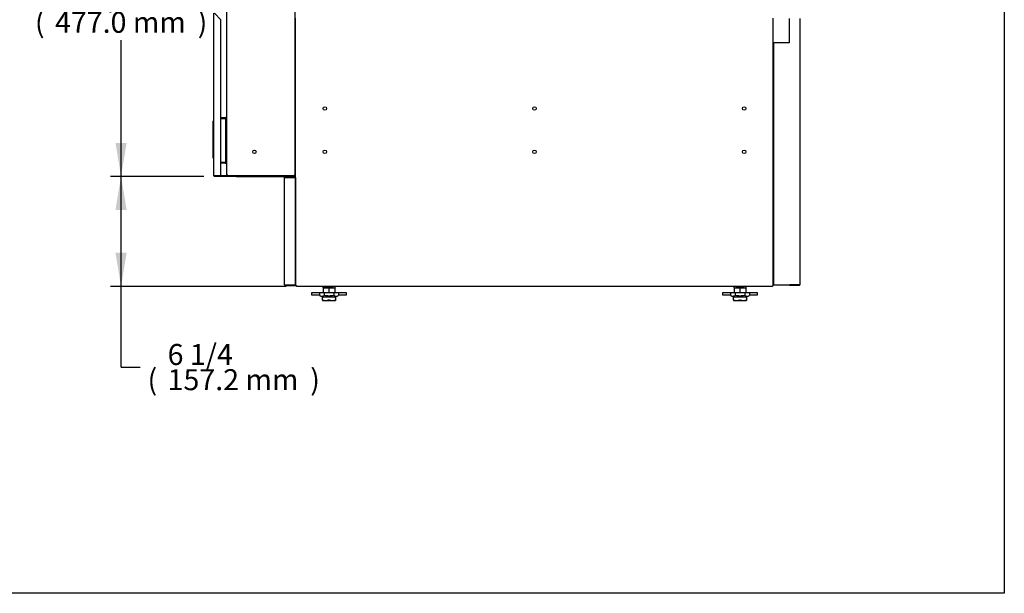
# Model space of a CAD drawing. Units: millimetres. Extents: x 0 to 4327, y 0 to 3397.
# Drawn here: x 2918 to 4327, y 0 to 820 of the extents above; entities that cross this region are included whole.
import ezdxf
from ezdxf.enums import TextEntityAlignment as Align

# ---------------------------------------------------------------- set-up
doc = ezdxf.new("R2010")
doc.units = ezdxf.units.MM
for name, color, linetype in [('18C614A011_NOTTO', 7, 'Continuous'), ('18C614A130_GUARN', 7, 'Continuous'), ('Default', 7, 'Continuous'), ('DOOR_LOCK', 7, 'Continuous'), ('INSERT_NUT-인치-육각', 7, 'Continuous'), ('TC브라켓-베이스형-16T', 7, 'Continuous'), ('TC커버', 7, 'Continuous'), ('TOM-36L-UF-기계실후면', 7, 'Continuous'), ('TOM-36L-UF-베이스전면', 7, 'Continuous'), ('TOM-36L-UF-전면외장하', 7, 'Continuous'), ('TOM-L-UF-3S-측판좌-', 7, 'Continuous'), ('TOM-L-UF-베이스', 7, 'Continuous'), ('TOM-L-UF-전면외장고정우', 7, 'Continuous'), ('고정와샤', 7, 'Continuous'), ('베이스볼트-인치', 7, 'Continuous'), ('스위치-A1', 7, 'Continuous'), ('파렛트볼트-인치', 7, 'Continuous')]:
    doc.layers.add(name, color=color, linetype=linetype)
doc.styles.add('SEACAD_Arial', font='arial.ttf')

# ---------------------------------------------------------------- blocks, each defined once
blk = doc.blocks.new('SE2')
at = {"layer": '18C614A011_NOTTO', "color": 7, "linetype": 'Continuous'}
for p, q in [((135.1, 1115.3), (135.3, 1115.3)), ((135.1, 1115.1), (135.1, 1115.3))]:
    blk.add_line(p, q, dxfattribs=at)
at = {"layer": '18C614A130_GUARN', "color": 7, "linetype": 'Continuous'}
for p, q in [((134.6, 1117.3), (134.6, 1117.3)), ((134.6, 1115.1), (134.6, 1116.1)), ((134.6, 1116.1), (134.6, 1115.1))]:
    blk.add_line(p, q, dxfattribs=at)
at = {"layer": 'DOOR_LOCK', "color": 7, "linetype": 'Continuous'}
blk.add_line((134.6, 1071.5), (135.3, 1071.5), dxfattribs=at)
at = {"layer": 'INSERT_NUT-인치-육각', "color": 7, "linetype": 'Continuous'}
for p, q in [((273.3, 888.9), (273.3, 886.8)), ((290.6, 886.8), (290.6, 888.9)), ((861.4, 888.9), (861.4, 886.8)), ((878.7, 886.8), (878.7, 888.9)), ((273.5, 886.8), (273.3, 886.8)), ((287.8, 886.8), (274.5, 886.8)), ((290.6, 886.8), (290.4, 886.8)), ((861.6, 886.8), (861.4, 886.8)), ((875.8, 886.8), (864.2, 886.8)), ((878.7, 886.8), (878.5, 886.8))]:
    blk.add_line(p, q, dxfattribs=at)
at = {"layer": 'TC브라켓-베이스형-16T', "color": 7, "linetype": 'Continuous'}
for p, q in [((127.3, 1130.3), (133.4, 1130.3)), ((133.4, 1129.1), (127.3, 1129.1)), ((127.3, 1129.1), (133.4, 1129.1)), ((133.4, 1130.3), (133.4, 1129.1)), ((134.6, 1066.2), (134.6, 1129.1)), ((127.3, 1066.2), (133.4, 1066.2)), ((133.4, 1066.1), (127.3, 1066.1)), ((133.4, 1064.9), (127.3, 1064.9)), ((133.4, 1064.9), (133.4, 1066.1))]:
    blk.add_line(p, q, dxfattribs=at)
for centre, radius, start, end in [((133.4, 1129.1), 1.21, 0, 90), ((133.4, 1038.5), 90.6, 89.2779, 90.043), ((133.4, 1066.2), 1.21, 270, 0), ((133.4, 1156.8), 90.6, 269.957, 270.7221)]:
    blk.add_arc(centre, radius, start, end, dxfattribs=at)
at = {"layer": 'TC커버', "color": 7, "linetype": 'Continuous'}
for p, q in [((116.4, 1072.3), (116.4, 1125.4)), ((117.1, 1126.1), (117.3, 1126.1)), ((117.3, 1072.1), (116.6, 1072.1))]:
    blk.add_line(p, q, dxfattribs=at)
for centre, radius, start, end in [((117.1, 1125.4), 0.75, 90, 180), ((116.6, 1072.3), 0.2, 180, 270)]:
    blk.add_arc(centre, radius, start, end, dxfattribs=at)
at = {"layer": 'TOM-36L-UF-기계실후면', "color": 7, "linetype": 'Continuous'}
for p, q in [((940.6, 1272.2), (940.6, 1237.2)), ((955.6, 1272.2), (955.6, 891.2)), ((918.3, 891.2), (918.3, 1237.2)), ((919.1, 1237.2), (918.3, 1237.2)), ((940.6, 1237.2), (919.1, 1237.2)), ((918.6, 891.2), (919.1, 891.2)), ((919.1, 891.2), (954.8, 891.2)), ((941.4, 891.2), (940.8, 890.6)), ((954.8, 891.1), (941.4, 891.1)), ((954.8, 890.3), (941.4, 890.3)), ((954.8, 891.2), (955.6, 891.2))]:
    blk.add_line(p, q, dxfattribs=at)
for centre, radius, start, end in [((918.5, 894.1), 2.98, 265.8178, 270.39), ((941.4, 891.2), 0.818, 180.236, 224.764), ((941.4, 891.2), 0.81, 225, 270), ((941.4, 891.2), 0.01, 225, 270), ((941.4, 891.2), 0.0101, 180.1787, 224.8213), ((954.8, 891.2), 0.01, 270, 0), ((954.8, 891.2), 0.81, 270, 0)]:
    blk.add_arc(centre, radius, start, end, dxfattribs=at)
at = {"layer": 'TOM-36L-UF-베이스전면', "color": 7, "linetype": 'Continuous'}
for p, q in [((218.3, 891.2), (218.3, 1044.5)), ((219.1, 1044.5), (218.3, 1044.5)), ((219.1, 1045.3), (233.3, 1045.3)), ((219.1, 1044.5), (233.3, 1044.5)), ((233.3, 1044.5), (219.1, 1044.5)), ((233.3, 1045.3), (233.3, 1044.5)), ((233.3, 1044.5), (234.1, 1044.5)), ((234.1, 1044.5), (234.1, 891.2)), ((218.3, 891.2), (219.1, 891.2)), ((219.1, 891.2), (233.3, 891.2)), ((219.1, 891.1), (233.3, 891.1)), ((219.1, 890.3), (233.3, 890.3)), ((234.1, 891.2), (233.3, 891.2)), ((233.3, 890.3), (233.3, 891.1))]:
    blk.add_line(p, q, dxfattribs=at)
for centre, radius, start, end in [((219.1, 1044.5), 0.81, 90, 180), ((219.1, 1044.5), 0.01, 90, 180), ((219.1, 891.2), 0.81, 180, 270), ((219.1, 891.2), 0.01, 180, 270), ((233.3, 891.2), 0.81, 270, 0), ((233.3, 891.2), 0.01, 270, 0)]:
    blk.add_arc(centre, radius, start, end, dxfattribs=at)
at = {"layer": 'TOM-36L-UF-전면외장하', "color": 7, "linetype": 'Continuous'}
for p, q in [((117.3, 1047), (117.3, 1279.5)), ((127.3, 1270.3), (118.1, 1279.5)), ((127.3, 1047), (127.3, 1270.3)), ((118.1, 1047), (117.3, 1047)), ((118.1, 1047), (127.3, 1047)), ((149.5, 1046.9), (118.1, 1046.9)), ((149.5, 1046.1), (118.1, 1046.1)), ((149.5, 1047.6), (149.5, 1047)), ((149.5, 1046.1), (149.5, 1046.9)), ((150.3, 1047.6), (150.3, 1047))]:
    blk.add_line(p, q, dxfattribs=at)
for centre, radius, start, end in [((118.1, 1047), 0.81, 180, 270), ((118.1, 1047), 0.01, 180, 270), ((149.5, 1047), 0.81, 270, 0), ((149.5, 1047), 0.01, 270, 0)]:
    blk.add_arc(centre, radius, start, end, dxfattribs=at)
at = {"layer": 'TOM-L-UF-3S-측판좌-', "color": 7, "linetype": 'Continuous'}
for p, q in [((149.5, 1046.1), (234.3, 1046.1)), ((917.7, 1046.1), (918.3, 1046.1))]:
    blk.add_line(p, q, dxfattribs=at)
at = {"layer": 'TOM-L-UF-베이스', "color": 7, "linetype": 'Continuous'}
for p, q in [((234.3, 890.2), (234.3, 1272.7)), ((917.7, 890.2), (917.7, 1272.7)), ((234.3, 890.2), (235.5, 890.2)), ((235.5, 888.9), (235.5, 890.2)), ((916.5, 888.9), (235.5, 888.9)), ((916.5, 890.2), (917.7, 890.2)), ((916.5, 890.2), (916.5, 888.9))]:
    blk.add_line(p, q, dxfattribs=at)
for centre in [(276, 1143.4), (576, 1143.4), (876, 1143.4), (276, 1081.4), (576, 1081.4), (876, 1081.4)]:
    blk.add_circle(centre, 2.5, dxfattribs=at)
at = {"layer": 'TOM-L-UF-전면외장고정우', "color": 7, "linetype": 'Continuous'}
for p, q in [((135.3, 1450.5), (135.3, 1048.7)), ((233.8, 1048.7), (233.8, 1299)), ((135.3, 1048.7), (136.3, 1048.7)), ((136.3, 1048.7), (136.3, 1047.6)), ((136.3, 1047.6), (232.8, 1047.6)), ((232.8, 1048.7), (232.8, 1047.6)), ((232.8, 1048.7), (233.8, 1048.7))]:
    blk.add_line(p, q, dxfattribs=at)
blk.add_circle((175.3, 1081.4), 2.5, dxfattribs=at)
at = {"layer": '고정와샤', "color": 7, "linetype": 'Continuous'}
for p, q in [((257, 879.3), (257, 877.3)), ((273.5, 879.8), (257.5, 879.8)), ((257.5, 876.8), (268.2, 876.8)), ((306.5, 879.8), (290.4, 879.8)), ((295.7, 876.8), (306.5, 876.8)), ((307, 877.3), (307, 879.3)), ((845, 879.3), (845, 877.3)), ((861.6, 879.8), (845.5, 879.8)), ((845.5, 876.8), (856.3, 876.8)), ((894.5, 879.8), (878.5, 879.8)), ((883.8, 876.8), (894.5, 876.8)), ((895, 877.3), (895, 879.3))]:
    blk.add_line(p, q, dxfattribs=at)
for centre, start, end in [((257.5, 879.3), 90, 180), ((257.5, 877.3), 180, 270), ((306.5, 879.3), 0, 90), ((306.5, 877.3), 270, 360), ((845.5, 879.3), 90, 180), ((845.5, 877.3), 180, 270), ((894.5, 879.3), 0, 90), ((894.5, 877.3), 270, 0)]:
    blk.add_arc(centre, 0.5, start, end, dxfattribs=at)
at = {"layer": '베이스볼트-인치', "color": 7, "linetype": 'Continuous'}
for p, q in [((275.1, 879.6), (268.2, 879.6)), ((268.2, 879.6), (268.2, 876)), ((268.2, 876), (273.5, 873.6)), ((273.5, 886.8), (273.5, 879.6)), ((273.5, 886.8), (282, 886.8)), ((290.5, 873.6), (273.5, 873.6)), ((288.9, 879.6), (275.1, 879.6)), ((275.1, 879.6), (275.1, 876)), ((282, 886.8), (282, 879.6)), ((282, 886.8), (290.4, 886.8)), ((295.7, 879.6), (288.9, 879.6)), ((288.9, 879.6), (288.9, 876)), ((290.4, 886.8), (290.4, 879.6)), ((290.5, 873.6), (295.7, 876)), ((295.7, 879.6), (295.7, 876)), ((863.1, 879.6), (856.3, 879.6)), ((856.3, 879.6), (856.3, 876)), ((856.3, 876), (861.5, 873.6)), ((878.5, 873.6), (861.5, 873.6)), ((861.6, 886.8), (861.6, 879.6)), ((861.6, 886.8), (870, 886.8)), ((876.9, 879.6), (863.1, 879.6)), ((863.1, 879.6), (863.1, 876)), ((870, 886.8), (870, 879.6)), ((870, 886.8), (878.5, 886.8)), ((883.8, 879.6), (876.9, 879.6)), ((876.9, 879.6), (876.9, 876)), ((878.5, 886.8), (878.5, 879.6)), ((878.5, 873.6), (883.8, 876)), ((883.8, 879.6), (883.8, 876))]:
    blk.add_line(p, q, dxfattribs=at)
for centre, radius, start, end in [((271.7, 882.9), 7.76, 243.7309, 296.2691), ((292.3, 882.9), 7.75, 243.6917, 296.3083), ((859.7, 882.9), 7.76, 243.7309, 296.2691), ((880.3, 882.9), 7.75, 243.6917, 296.3083)]:
    blk.add_arc(centre, radius, start, end, dxfattribs=at)
for points in [[(288.9, 876), (287.7, 875.7), (286.6, 875.5), (284.3, 875.2), (283.2, 875.1), (280.9, 875.1), (279.7, 875.2), (277.4, 875.5), (276.3, 875.7), (275.1, 876)], [(876.9, 876), (875.7, 875.7), (874.6, 875.5), (872.3, 875.2), (871.2, 875.1), (868.9, 875.1), (867.7, 875.2), (865.4, 875.5), (864.3, 875.7), (863.1, 876)]]:
    blk.add_open_spline(points, degree=3, knots=[0, 0, 0, 0, 0.25, 0.25, 0.5, 0.5, 0.75, 0.75, 1, 1, 1, 1], dxfattribs=at)
at = {"layer": '스위치-A1', "color": 7, "linetype": 'Continuous'}
for p, q in [((135.3, 1115.1), (134.6, 1115.1)), ((135.3, 1098.1), (134.6, 1098.1)), ((135.3, 1091.1), (134.6, 1091.1)), ((135.3, 1074.1), (134.6, 1074.1))]:
    blk.add_line(p, q, dxfattribs=at)
at = {"layer": '파렛트볼트-인치', "color": 7, "linetype": 'Continuous'}
for p, q in [((272.7, 869.4), (272.7, 874)), ((291.3, 874), (291.3, 869.4)), ((860.7, 869.4), (860.7, 874)), ((879.3, 874), (879.3, 869.4)), ((272.6, 868.9), (273.2, 868.5)), ((272.7, 869.4), (272.7, 868.8)), ((273.2, 868.5), (290.7, 868.5)), ((290.7, 868.5), (291.4, 868.9)), ((291.3, 869.4), (291.3, 868.8)), ((860.6, 868.9), (861.3, 868.5)), ((860.7, 869.4), (860.7, 868.8)), ((861.3, 868.5), (878.8, 868.5)), ((878.8, 868.5), (879.4, 868.9)), ((879.3, 869.4), (879.3, 868.8))]:
    blk.add_line(p, q, dxfattribs=at)
for centre, radius, start, end in [((277.3, 884.1), 15.2, 254.1746, 285.8254), ((282, 867.4), 2.07, 76.0214, 103.9786), ((286.6, 884.1), 15.2, 254.1619, 285.8381), ((865.4, 884.1), 15.2, 254.1619, 285.8381), ((870, 867.4), 2.07, 76.0214, 103.9786), ((874.7, 884.1), 15.2, 254.1746, 285.8254)]:
    blk.add_arc(centre, radius, start, end, dxfattribs=at)
for points in [[(273.2, 869.4), (273.1, 869.4), (273, 869.4), (272.9, 869.5), (272.9, 869.5), (272.7, 869.5), (272.7, 869.4), (272.7, 869.4)], [(291.3, 869.4), (291.3, 869.4), (291.3, 869.4), (291.2, 869.5), (291.2, 869.5), (291.1, 869.5), (290.9, 869.4), (290.8, 869.4)], [(861.2, 869.4), (861.1, 869.4), (861.1, 869.4), (860.9, 869.5), (860.9, 869.5), (860.8, 869.5), (860.7, 869.4), (860.7, 869.4)], [(879.3, 869.4), (879.3, 869.4), (879.3, 869.4), (879.3, 869.5), (879.2, 869.5), (879.1, 869.5), (879, 869.4), (878.8, 869.4)]]:
    blk.add_open_spline(points, degree=3, knots=[0, 0, 0, 0, 0.25, 0.25, 0.5, 0.5, 1, 1, 1, 1], dxfattribs=at)
blk = doc.blocks.new('GDimGGroup13')
at = {"layer": 'Default', "linetype": 'Continuous'}
for points in [[(-23.5, 998.1), (-7.5, 998.1), (-15.5, 1046.1)], [(-23.5, 936.9), (-15.5, 888.9), (-7.5, 936.9)]]:
    blk.add_hatch(color=7, dxfattribs=at).paths.add_polyline_path(points)
at = {"layer": 'Default', "color": 7, "linetype": 'Continuous'}
for p, q in [((103.1, 1046.1), (-30.5, 1046.1)), ((-15.5, 773.5), (-15.5, 1046.1)), ((220.5, 888.9), (-30.5, 888.9)), ((-15.5, 773.5), (11.9, 773.5))]:
    blk.add_line(p, q, dxfattribs=at)
at = {"layer": 'Default', "color": 7, "linetype": 'Continuous', "style": 'SEACAD_Arial'}
for s, p in [('6 1/4', (51.1, 806.5)), ('(', (22.4, 770.5)), ('157.2 mm', (51.1, 770.5)), (')', (255.2, 770.5))]:
    blk.add_text(s, height=30, dxfattribs=at).set_placement(p, align=Align.TOP_LEFT)
blk = doc.blocks.new('GDimGGroup14')
at = {"layer": 'Default', "linetype": 'Continuous'}
for points in [[(-23.5, 1475.1), (-7.5, 1475.1), (-15.5, 1523.1)], [(-23.5, 1094.1), (-15.5, 1046.1), (-7.5, 1094.1)]]:
    blk.add_hatch(color=7, dxfattribs=at).paths.add_polyline_path(points)
at = {"layer": 'Default', "color": 7, "linetype": 'Continuous'}
for p, q in [((103, 1523.1), (-30.5, 1523.1)), ((-15.5, 1328.1), (-15.5, 1523.1)), ((-15.5, 1046.1), (-15.5, 1241.1)), ((103.1, 1046.1), (-30.5, 1046.1))]:
    blk.add_line(p, q, dxfattribs=at)
at = {"layer": 'Default', "color": 7, "linetype": 'Continuous', "style": 'SEACAD_Arial'}
for s, p in [('18 3/4', (-110, 1317.6)), ('(', (-138.7, 1281.6)), ('477.0 mm', (-110, 1281.6)), (')', (94.1, 1281.6))]:
    blk.add_text(s, height=30, dxfattribs=at).set_placement(p, align=Align.TOP_LEFT)

msp = doc.modelspace()

# ---------------------------------------------------------------- linework, layer by layer
msp.add_lwpolyline([(0, 3396.7), (4327, 3396.7), (4327, 0), (0, 0)], close=True)

# ---------------------------------------------------------------- block references
at = {"layer": 'Default'}
for name in ['SE2', 'GDimGGroup14', 'GDimGGroup13']:
    msp.add_blockref(name, (3078.8, -450), dxfattribs=at)

doc.saveas('drawing.dxf')
